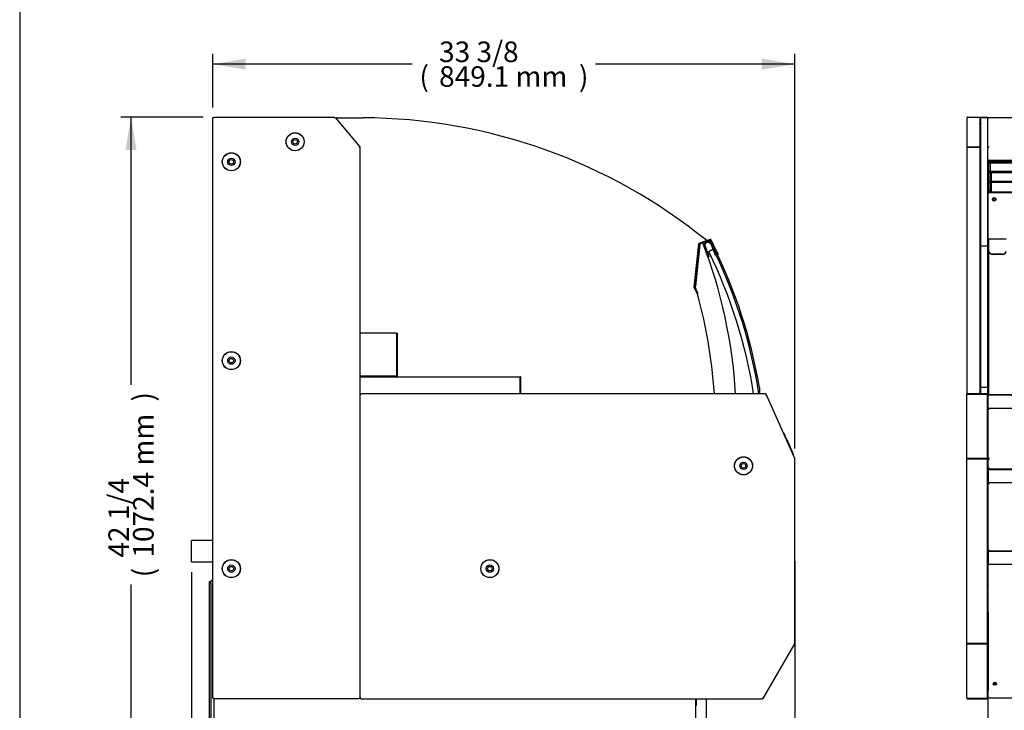
# Model space of a CAD drawing. Units: millimetres. Extents: x 0 to 4259, y 0 to 2940.
# Drawn here: x 0 to 1436, y 651 to 1659 of the extents above; entities that cross this region are included whole.
import ezdxf
from ezdxf.enums import TextEntityAlignment as Align

# ---------------------------------------------------------------- set-up
doc = ezdxf.new("R2010")
doc.units = ezdxf.units.MM
for name, color, linetype in [('Default', 7, 'Continuous'), ('TOM-60-기계실코팅망', 7, 'Continuous'), ('TOM-60LS-발포하외부', 7, 'Continuous'), ('TOM-60LS-베이스전면', 7, 'Continuous'), ('TOM-60LS-상부카바', 7, 'Continuous'), ('TOM-60LS-응축기커버우', 7, 'Continuous'), ('TOM-60LS-전면유리', 7, 'Continuous'), ('TOM-60LS-전면유리상부샷', 7, 'Continuous'), ('TOM-60LS-토출구1', 7, 'Continuous'), ('TOM-60LS-토출구2', 7, 'Continuous'), ('TOM-60LS-토출구3', 7, 'Continuous'), ('TOM-60LS-하부외장무늬', 7, 'Continuous'), ('TOM-60LS-하부외장상', 7, 'Continuous'), ('TOM-60LS-하부유리고정P', 7, 'Continuous'), ('TOM-60S-ST-하부외장하', 7, 'Continuous'), ('TOM-60S-뒷벽', 7, 'Continuous'), ('TOM-60S-발포뒷벽내부', 7, 'Continuous'), ('TOM-60S-발포뒷벽외부', 7, 'Continuous'), ('TOM-60S-스텝선반1', 7, 'Continuous'), ('TOM-60S-스텝선반2', 7, 'Continuous'), ('TOM-LS-베이스좌', 7, 'Continuous'), ('TOM-LS-하부외장아대하좌', 7, 'Continuous'), ('TOM-S-ST-측판-기둥외부', 7, 'Continuous'), ('TOM-S-ST-측판-하부외부', 7, 'Continuous'), ('TOM-SS-측판-기둥내부-좌', 7, 'Continuous'), ('TOM-SS-측판-하부내부-좌', 7, 'Continuous'), ('TOM-SS-측판유리', 7, 'Continuous'), ('TOM-SS-후레임기둥좌', 7, 'Continuous'), ('TOM-삼각대', 7, 'Continuous'), ('와셔_M6', 7, 'Continuous'), ('전면유리고정샷시', 7, 'Continuous'), ('전면유리고정아대', 7, 'Continuous'), ('터보로고-10.07.30', 7, 'Continuous'), ('후면브라켓', 7, 'Continuous')]:
    doc.layers.add(name, color=color, linetype=linetype)
doc.styles.add('SEACAD_Arial', font='arial.ttf')

# ---------------------------------------------------------------- blocks, each defined once
blk = doc.blocks.new('SE')
at = {"layer": 'TOM-60LS-발포하외부', "color": 7, "linetype": 'Continuous'}
for p, q in [((-1721, 1270.3), (-1721, 1272.5)), ((-1721, 1255.6), (-1721, 1258.6)), ((-1721, 1234.7), (-1721, 1236.6)), ((-1721, 1136.2), (-1721, 1138.6)), ((-1721, 1116.4), (-1721, 1117.2))]:
    blk.add_line(p, q, dxfattribs=at)
at = {"layer": 'TOM-60LS-베이스전면', "color": 7, "linetype": 'Continuous'}
blk.add_line((-1721, 721.6), (-1721, 923.1), dxfattribs=at)
at = {"layer": 'TOM-60LS-상부카바', "color": 7, "linetype": 'Continuous'}
for p, q in [((-1721.8, 1767.5), (-1721.8, 1767.7)), ((-1721.8, 1725.7), (-1721.8, 1767.5)), ((-1721.2, 1768.3), (-1721.4, 1768.5)), ((-176.4, 1768.9), (-1720.6, 1768.9)), ((-1720.6, 1768.9), (-1720.6, 1768.5)), ((-1720.9, 1725.7), (-1721.8, 1725.7)), ((-1721.8, 1707.6), (-1721.8, 1725.3)), ((-1720.6, 1725.6), (-1721.4, 1726.1)), ((-1721.4, 1725.6), (-1720.6, 1725.6)), ((-1720.6, 1726.3), (-1720.6, 1725.6)), ((-1720.6, 1725.6), (-1720.6, 1725.7)), ((-1720.6, 1707.6), (-1721.8, 1707.6)), ((-1720.6, 1707.6), (-1720.6, 1706.4)), ((-176.4, 1706.4), (-1720.6, 1706.4))]:
    blk.add_line(p, q, dxfattribs=at)
for centre, radius, start, end in [((-1720.6, 1767.7), 1.21, 135, 180), ((-1720.7, 1767.5), 1.02, 130.65, 178.2784), ((-1720.6, 1767.7), 1.21, 90, 135), ((-1721, 1725.3), 0.504, 58.7694, 77.6502)]:
    blk.add_arc(centre, radius, start, end, dxfattribs=at)
for centre, major_axis, start_param, end_param in [((-1720.6, 1767.7), (-1.21, 0), 4.712389, 5.497787), ((-1720.6, 1725.6), (1.21, 0), 1.570796, 2.356194), ((-1720.6, 1725.6), (-0.01, 0), 4.712389, 5.497787)]:
    blk.add_ellipse(centre, major_axis=major_axis, ratio=0.642788, start_param=start_param, end_param=end_param, dxfattribs=at)
for points in [[(-1721.4, 1726.1), (-1721.5, 1726.1), (-1721.6, 1726), (-1721.7, 1725.9), (-1721.8, 1725.8), (-1721.8, 1725.7)], [(-1721.8, 1725.3), (-1721.8, 1725.3), (-1721.7, 1725.4), (-1721.6, 1725.5), (-1721.5, 1725.5), (-1721.4, 1725.6)]]:
    blk.add_open_spline(points, degree=3, knots=[0, 0, 0, 0, 0.5, 0.5, 1, 1, 1, 1], dxfattribs=at)
at = {"layer": 'TOM-60LS-전면유리', "color": 7, "linetype": 'Continuous'}
blk.add_line((-1720, 1365.4), (-1720, 1573.8), dxfattribs=at)
at = {"layer": 'TOM-60LS-전면유리상부샷', "color": 7, "linetype": 'Continuous'}
for p, q in [((-1721, 1589), (-1721, 1587)), ((-1720, 1589), (-1721, 1589)), ((-1721, 1585.9), (-1721, 1587)), ((-1721, 1583.2), (-1721, 1585.9)), ((-1721, 1582.8), (-1721, 1583.2)), ((-1721, 1583.2), (-1720, 1583.2)), ((-1721, 1582.7), (-1721, 1582.8)), ((-1721, 1582.8), (-1720, 1582.8)), ((-1721, 1579.8), (-1721, 1582.7)), ((-1721, 1582.7), (-1720, 1582.7)), ((-1721, 1579.5), (-1721, 1579.8)), ((-1721, 1579.8), (-1720, 1579.8)), ((-1721, 1579.3), (-1721, 1579.5)), ((-1721, 1579.5), (-1720, 1579.5)), ((-1721, 1576.5), (-1721, 1579.3)), ((-1721, 1579.3), (-1720, 1579.3)), ((-1721, 1576.1), (-1721, 1576.5)), ((-1721, 1576.5), (-1720, 1576.5)), ((-1721, 1575.9), (-1721, 1576.1)), ((-1721, 1576.1), (-1720, 1576.1)), ((-1721, 1573.1), (-1721, 1575.9)), ((-1721, 1575.9), (-1720, 1575.9)), ((-1721, 1572.7), (-1721, 1573.1)), ((-1721, 1573.1), (-1719.9, 1573.1)), ((-1721, 1572.6), (-1721, 1572.7)), ((-1721, 1572.7), (-1719.7, 1572.7)), ((-1721, 1571.7), (-1721, 1572.6)), ((-1721, 1572.6), (-1719.7, 1572.6)), ((-1721, 1569.7), (-1721, 1571.7)), ((-1721, 1569.7), (-1721, 1569.7)), ((-1721, 1569.3), (-1721, 1569.7)), ((-1721, 1569.7), (-1720, 1569.7)), ((-1721, 1569.1), (-1721, 1569.3)), ((-1721, 1569.3), (-1720, 1569.3)), ((-1721, 1568.7), (-1721, 1569.1)), ((-1721, 1569.1), (-1720, 1569.1)), ((-1721, 1568.2), (-1721, 1568.7)), ((-1721, 1568.7), (-1720, 1568.7)), ((-1721, 1568), (-1721, 1568.2)), ((-1721, 1568.2), (-1720, 1568.2)), ((-1721, 1567.6), (-1721, 1568)), ((-1721, 1568), (-1720, 1568)), ((-1721, 1566.5), (-1721, 1567.6)), ((-1721, 1567.6), (-1720, 1567.6)), ((-1721, 1566.4), (-1721, 1566.5)), ((-1721, 1566.5), (-1720, 1566.5)), ((-1721, 1566.4), (-1721, 1566.3)), ((-1721, 1566.3), (-1720, 1566.3))]:
    blk.add_line(p, q, dxfattribs=at)
at = {"layer": 'TOM-60LS-토출구1', "color": 7, "linetype": 'Continuous'}
for p, q in [((-1720, 1704.9), (-177, 1704.9)), ((-1720, 1703.3), (-1720, 1704.9)), ((-1720, 1703.3), (-177, 1703.3)), ((-1716, 1704.9), (-1716, 1706.4)), ((-1716, 1704.9), (-1716, 1704.9))]:
    blk.add_line(p, q, dxfattribs=at)
at = {"layer": 'TOM-60LS-토출구2', "color": 7, "linetype": 'Continuous'}
for p, q in [((-1720, 1690.8), (-177, 1690.8)), ((-1720, 1689.2), (-1720, 1690.8)), ((-1720, 1689.2), (-177, 1689.2)), ((-1716, 1676.6), (-1716, 1689.2))]:
    blk.add_line(p, q, dxfattribs=at)
at = {"layer": 'TOM-60LS-토출구3', "color": 7, "linetype": 'Continuous'}
for p, q in [((-1720, 1676.6), (-177, 1676.6)), ((-1720, 1675), (-1720, 1676.6)), ((-1720, 1675), (-177, 1675)), ((-1716, 1661.1), (-1716, 1675))]:
    blk.add_line(p, q, dxfattribs=at)
at = {"layer": 'TOM-60LS-하부외장무늬', "color": 7, "linetype": 'Continuous'}
for p, q in [((-176, 1255.6), (-1721, 1255.6)), ((-1721, 1255.6), (-1721, 1254.8)), ((-1721, 1254.8), (-1721, 1237.5)), ((-1721, 1237.5), (-1721, 1236.6)), ((-176, 1236.6), (-1721, 1236.6)), ((-176, 1136.2), (-1721, 1136.2)), ((-1721, 1136.2), (-1721, 1135.4)), ((-1721, 1135.4), (-1721, 1118.1)), ((-1721, 1118.1), (-1721, 1117.2)), ((-176, 1117.2), (-1721, 1117.2))]:
    blk.add_line(p, q, dxfattribs=at)
at = {"layer": 'TOM-60LS-하부외장상', "color": 7, "linetype": 'Continuous'}
for p, q in [((-1720.2, 1344.2), (-1721, 1344.2)), ((-1721, 1343.1), (-1721, 1344.2)), ((-1721, 1272.5), (-1721, 1343.1)), ((-176.8, 1345), (-1720.2, 1345)), ((-1720.2, 1345), (-1720.2, 1344.5)), ((-1720.2, 1344.4), (-1720.2, 1345)), ((-1720.2, 1344.5), (-1720.2, 1343.6)), ((-1720.2, 1343.6), (-1720.2, 1343.6)), ((-1720.1, 1343.6), (-1720.2, 1343.6)), ((-1720.2, 1343.6), (-1720.1, 1343.6)), ((-1720.1, 1343.6), (-1720.1, 1343.6)), ((-1720.2, 1272.5), (-1721, 1272.5)), ((-1721, 1258.6), (-1721, 1270.3)), ((-1720.2, 1272.7), (-1720.2, 1271.8)), ((-1720.1, 1272.7), (-1720.2, 1272.7)), ((-1720.2, 1272.7), (-1720.1, 1272.7)), ((-1720.2, 1272.5), (-1720.2, 1272.7)), ((-1720.2, 1271.8), (-1720.2, 1271.5)), ((-1720.2, 1271.5), (-1720.2, 1270.5)), ((-1720.1, 1270.5), (-1720.2, 1270.5)), ((-1720.2, 1270.5), (-1720.1, 1270.5)), ((-1720.2, 1270.5), (-1720.2, 1270.5)), ((-1720.1, 1272.7), (-1720.1, 1272.7)), ((-1720.1, 1270.5), (-1720.1, 1270.5)), ((-1720.2, 1258.5), (-1720.1, 1258.5)), ((-1720.2, 1258.5), (-1720.2, 1258.5)), ((-1720.2, 1258.4), (-1720.2, 1257.5)), ((-1720.1, 1258.4), (-1720.2, 1258.4)), ((-1720.2, 1257.5), (-1720.2, 1256.6)), ((-1720.2, 1256.6), (-1720.2, 1255.6)), ((-176.8, 1256.6), (-1720.2, 1256.6)), ((-1720.2, 1256.6), (-1720.2, 1256.6)), ((-1720.1, 1258.5), (-1720.1, 1258.4)), ((-1720.2, 1236.6), (-1720.2, 1235.8)), ((-176.8, 1236.6), (-1720.2, 1236.6)), ((-1720.2, 1235.8), (-1720.2, 1234.8)), ((-1721, 1138.6), (-1721, 1234.7)), ((-1720.1, 1234.8), (-1720.2, 1234.8)), ((-1720.2, 1234.8), (-1720.1, 1234.8)), ((-1720.2, 1234.8), (-1720.2, 1234.8)), ((-1720.1, 1234.8), (-1720.1, 1234.8)), ((-1720.2, 1138.5), (-1720.1, 1138.5)), ((-1720.2, 1138.5), (-1720.2, 1138.5)), ((-1720.2, 1138.4), (-1720.2, 1137.5)), ((-1720.1, 1138.4), (-1720.2, 1138.4)), ((-1720.2, 1137.5), (-1720.2, 1136.6)), ((-1720.2, 1136.6), (-1720.2, 1136.2)), ((-1720.2, 1136.6), (-1720.2, 1136.6)), ((-176.8, 1136.6), (-1720.2, 1136.6)), ((-1720.1, 1138.5), (-1720.1, 1138.4))]:
    blk.add_line(p, q, dxfattribs=at)
for start, end in [(92.8117, 180.0001), (90, 92.8119)]:
    blk.add_arc((-1720.2, 1344.2), 0.81, start, end, dxfattribs=at)
for points in [[(-1720.2, 1343.6), (-1720.4, 1343.6), (-1720.6, 1343.5), (-1720.9, 1343.3), (-1721, 1343.2), (-1721, 1343.1)], [(-1721, 1272.5), (-1721, 1272.6), (-1720.9, 1272.7), (-1720.6, 1272.7), (-1720.4, 1272.7), (-1720.2, 1272.7)], [(-1720.2, 1270.5), (-1720.4, 1270.4), (-1720.6, 1270.4), (-1720.9, 1270.4), (-1721, 1270.3), (-1721, 1270.3)], [(-1721, 1258.6), (-1721, 1258.6), (-1720.9, 1258.6), (-1720.6, 1258.5), (-1720.4, 1258.5), (-1720.2, 1258.5)], [(-1720.2, 1234.8), (-1720.4, 1234.8), (-1720.6, 1234.8), (-1720.9, 1234.7), (-1721, 1234.7), (-1721, 1234.7)], [(-1721, 1138.6), (-1721, 1138.6), (-1720.9, 1138.6), (-1720.6, 1138.5), (-1720.4, 1138.5), (-1720.2, 1138.5)]]:
    blk.add_open_spline(points, degree=3, knots=[0, 0, 0, 0, 0.5, 0.5, 1, 1, 1, 1], dxfattribs=at)
for points in [[(-1720.2, 1343.6), (-1720.2, 1343.6), (-1720.2, 1343.6)], [(-1720.2, 1272.7), (-1720.2, 1272.7), (-1720.2, 1272.7)]]:
    blk.add_open_spline(points, degree=2, dxfattribs=at)
at = {"layer": 'TOM-60LS-하부유리고정P', "color": 7, "linetype": 'Continuous'}
for p, q in [((-1721, 1364.9), (-1721, 1365.4)), ((-1721, 1365.4), (-176, 1365.4)), ((-1721, 1352.8), (-1721, 1364.9)), ((-1721, 1364.9), (-176, 1364.9)), ((-1721, 1345.2), (-1721, 1352.8)), ((-1721, 1344.2), (-1721, 1345.2))]:
    blk.add_line(p, q, dxfattribs=at)
at = {"layer": 'TOM-60S-ST-하부외장하', "color": 7, "linetype": 'Continuous'}
for p, q in [((-1721, 1002.5), (-1721, 1116.4)), ((-1720.2, 1116.4), (-1721, 1116.4)), ((-176.8, 1117.2), (-1720.2, 1117.2)), ((-1720.2, 1116.4), (-1720.2, 1117.2)), ((-1721, 923.1), (-1721, 1002.5)), ((-1720.2, 1002.5), (-1720.7, 1002.5)), ((-1720.2, 1002.1), (-1720.2, 1002.5)), ((-1720.2, 922.2), (-1720.2, 922.7)), ((-176.8, 922.2), (-1720.2, 922.2))]:
    blk.add_line(p, q, dxfattribs=at)
blk.add_arc((-1720.7, 1005.4), 2.98, 265.8178, 270.39, dxfattribs=at)
blk.add_ellipse((-1711.3, 943.4), major_axis=(-2.5, 0), ratio=0.866025, dxfattribs=at)
blk.add_ellipse((-1720.2, 923.1), major_axis=(0.81, 0), ratio=0.5, start_param=3.141593, end_param=4.712389, dxfattribs=at)
at = {"layer": 'TOM-60S-뒷벽', "color": 7, "linetype": 'Continuous'}
for p, q in [((-1721, 1589), (-1721, 1659.5)), ((-1720.2, 1659.5), (-1721, 1659.5)), ((-1720.2, 1661.1), (-176.8, 1661.1)), ((-1720.2, 1661.1), (-1720.2, 1659.5)), ((-176.8, 1659.5), (-1720.2, 1659.5)), ((-1720.2, 1659.5), (-1720.2, 1659.5)), ((-1721, 1365.4), (-1721, 1566.3))]:
    blk.add_line(p, q, dxfattribs=at)
blk.add_circle((-1712.3, 1649.9), 2.5, dxfattribs=at)
at = {"layer": 'TOM-60S-발포뒷벽내부', "color": 7, "linetype": 'Continuous'}
blk.add_line((-1721, 1707.6), (-1721, 1659.5), dxfattribs=at)
at = {"layer": 'TOM-60S-발포뒷벽외부', "color": 7, "linetype": 'Continuous'}
for p, q in [((-1721.6, 1725.5), (-1721.6, 1725.7)), ((-1721.6, 1087.9), (-1721.6, 1707.6)), ((-1721.6, 1087.9), (-1721, 1087.9))]:
    blk.add_line(p, q, dxfattribs=at)
at = {"layer": 'TOM-LS-하부외장아대하좌', "color": 7, "linetype": 'Continuous'}
for p, q in [((-1721, 1047.9), (-1721, 1086.9)), ((-1721, 1047.9), (-1721, 1002.7)), ((-1721, 1047.9), (-1721, 1047.9)), ((-1721, 1002.7), (-1721, 934.1)), ((-1721, 1002.7), (-1721, 1002.7))]:
    blk.add_line(p, q, dxfattribs=at)
blk.add_arc((-1720, 1086.9), 1.01, 174.2965, 180, dxfattribs=at)
for centre, major_axis, ratio, start_param, end_param in [((-1720, 1002.7), (-1.01, 0), 0.5, 0, 0.099545), ((-1720, 934.1), (1.01, 0), 0.5, 3.141593, 3.241137), ((-1711.3, 944.3), (-1.6, 0), 0.866025, 0.181411, 2.960182)]:
    blk.add_ellipse(centre, major_axis=major_axis, ratio=ratio, start_param=start_param, end_param=end_param, dxfattribs=at)
blk.add_ellipse((-1711.3, 943.8), major_axis=(-1.6, 0), ratio=0.866025, dxfattribs=at)
at = {"layer": 'TOM-S-ST-측판-기둥외부', "color": 7, "linetype": 'Continuous'}
for p, q in [((-1752.1, 1768.9), (-1752.1, 1726)), ((-1751.1, 1769.9), (-1751.1, 1769.5)), ((-1751.1, 1769.9), (-1723.1, 1769.9)), ((-1734.1, 1769.5), (-1751.1, 1769.5)), ((-1733.1, 1768.9), (-1732.1, 1768.9)), ((-1733.1, 1768.9), (-1732.1, 1768.9)), ((-1733.1, 1768.9), (-1733.1, 1726)), ((-1733.1, 1768.7), (-1732.1, 1768.7)), ((-1733.1, 1768.7), (-1733.1, 1768.7)), ((-1732.1, 1761.1), (-1733.1, 1761.1)), ((-1733.1, 1761.1), (-1733.1, 1761.1)), ((-1732.1, 1760.9), (-1733.1, 1760.9)), ((-1733.1, 1759.9), (-1733.1, 1760.9)), ((-1732.1, 1759.9), (-1733.1, 1759.9)), ((-1732.1, 1759.9), (-1733.1, 1759.9)), ((-1752.1, 1726), (-1752.1, 1365.4)), ((-1752.1, 1726), (-1751.1, 1726)), ((-1751.1, 1726.6), (-1734.1, 1726.6)), ((-1734.1, 1726), (-1751.1, 1726)), ((-1751.1, 1726), (-1734.1, 1726)), ((-1734.1, 1726), (-1733.4, 1726.5)), ((-1734.1, 1726), (-1733.1, 1726)), ((-1734.1, 1726), (-1733.1, 1726)), ((-1733.1, 1726), (-1733.1, 1366.4))]:
    blk.add_line(p, q, dxfattribs=at)
for centre, radius, start, end in [((-1751.1, 1768.9), 1.01, 90, 180), ((-1733.6, 1768.8), 0.576, 3.7329, 61.0567), ((-1723.1, 1768.9), 1.01, 0, 90), ((-1733.1, 1759.9), 0.01, 90, 180), ((-1733.1, 1759.9), 0.01, 90.5673, 180), ((-1734.1, 1726), 0.0144, 93.842, 105.6567), ((-1733.6, 1726), 0.557, 3.9931, 62.1808)]:
    blk.add_arc(centre, radius, start, end, dxfattribs=at)
for centre, major_axis, start_param, end_param in [((-1751.1, 1768.9), (-1.01, 0), 4.712389, 6.283185), ((-1734.1, 1768.9), (1.01, 0), 0.785398, 1.570796), ((-1751.1, 1726), (1.01, 0), 1.570796, 3.141593), ((-1751.1, 1726), (0.01, 0), 1.570796, 3.141593), ((-1734.1, 1726), (1.01, 0), 0.785398, 1.570796), ((-1734.1, 1726), (0.01, 0), 0.785398, 1.570796)]:
    blk.add_ellipse(centre, major_axis=major_axis, ratio=0.642788, start_param=start_param, end_param=end_param, dxfattribs=at)
at = {"layer": 'TOM-S-ST-측판-하부외부', "color": 7, "linetype": 'Continuous'}
for p, q in [((-1752.1, 1271.7), (-1752.1, 1365.4)), ((-1751.1, 1366.4), (-1751.1, 1365.8)), ((-1723.1, 1366.4), (-1751.1, 1366.4)), ((-1751.1, 1365.8), (-1723.1, 1365.8)), ((-1722.1, 1271.7), (-1722.1, 1365.4)), ((-1722.1, 1365.4), (-1722.1, 1365.4)), ((-1752.1, 1271.7), (-1751.1, 1271.7)), ((-1752.1, 1002.3), (-1752.1, 1271.7)), ((-1751.1, 1272.1), (-1751.1, 1271.7)), ((-1723.1, 1272.1), (-1751.1, 1272.1)), ((-1751.1, 1271.7), (-1723.1, 1271.7)), ((-1723.1, 1271.7), (-1751.1, 1271.7)), ((-1740.1, 1271.7), (-1740.1, 1271.7)), ((-1734.1, 1271.7), (-1734.1, 1271.7)), ((-1723.1, 1271.7), (-1722.1, 1271.7)), ((-1722.1, 1271.6), (-1722.1, 1271.7)), ((-1722.1, 1002.3), (-1722.1, 1271.6)), ((-1752.1, 922.3), (-1752.1, 1002.3)), ((-1751.1, 1002.3), (-1723.1, 1002.3)), ((-1751.1, 1001.8), (-1751.1, 1002.3)), ((-1723.1, 1002.3), (-1751.1, 1002.3)), ((-1751.1, 1001.8), (-1723.1, 1001.8)), ((-1740.1, 1002.3), (-1740.1, 1002.3)), ((-1734.1, 1002.3), (-1734.1, 1002.3)), ((-1723.1, 1002.3), (-1722.1, 1002.3)), ((-1722.1, 922.3), (-1722.1, 1002.3)), ((-1722.1, 1002.3), (-1722.1, 1002.3)), ((-1751.1, 921.3), (-1751.1, 921.8)), ((-1723.1, 921.8), (-1751.1, 921.8)), ((-1751.1, 921.3), (-1723.1, 921.3)), ((-1722.1, 922.3), (-1722.1, 922.3))]:
    blk.add_line(p, q, dxfattribs=at)
for centre, radius, start, end in [((-1751.1, 1365.4), 1.01, 90, 180), ((-1723.1, 1365.4), 1.01, 0, 90), ((-1722.9, 1133.1), 138.6, 89.6706, 90.0882), ((-1722.8, 1082.7), 80.4, 269.7923, 270.5117), ((-1751.1, 922.3), 1.01, 180, 270), ((-1723.1, 922.3), 1.01, 270, 0)]:
    blk.add_arc(centre, radius, start, end, dxfattribs=at)
for points, knots in [([(-1752.1, 1365.4), (-1752.1, 1365.5), (-1752, 1365.5), (-1751.9, 1365.6), (-1751.9, 1365.7), (-1751.7, 1365.7), (-1751.6, 1365.8), (-1751.3, 1365.8), (-1751.2, 1365.8), (-1751.1, 1365.8)], [0, 0, 0, 0, 0.25, 0.25, 0.5, 0.5, 0.75, 0.75, 1, 1, 1, 1]), ([(-1723.1, 1365.8), (-1722.9, 1365.8), (-1722.8, 1365.8), (-1722.6, 1365.8), (-1722.5, 1365.7), (-1722.2, 1365.6), (-1722.1, 1365.5), (-1722.1, 1365.4)], [0, 0, 0, 0, 0.25, 0.25, 0.5, 0.5, 1, 1, 1, 1]), ([(-1751.1, 1272.1), (-1751.2, 1272.1), (-1751.3, 1272.1), (-1751.6, 1272), (-1751.7, 1272), (-1751.9, 1271.9), (-1751.9, 1271.9), (-1752, 1271.8), (-1752.1, 1271.7), (-1752.1, 1271.7)], [0, 0, 0, 0, 0.25, 0.25, 0.5, 0.5, 0.75, 0.75, 1, 1, 1, 1]), ([(-1722.1, 1271.7), (-1722.1, 1271.7), (-1722.1, 1271.8), (-1722.2, 1271.9), (-1722.3, 1271.9), (-1722.5, 1272), (-1722.8, 1272.1), (-1723.1, 1272.1)], [0, 0, 0, 0, 0.25, 0.25, 0.5, 0.5, 1, 1, 1, 1]), ([(-1723.1, 1271.7), (-1723.1, 1271.7), (-1723.1, 1271.7), (-1723.1, 1271.7), (-1723.1, 1271.7), (-1723.1, 1271.7), (-1723.1, 1271.7), (-1723.1, 1271.7), (-1723.1, 1271.7), (-1723.1, 1271.7), (-1723.1, 1271.7), (-1723.1, 1271.7), (-1723.1, 1271.7), (-1723.1, 1271.7), (-1723.1, 1271.7), (-1723.1, 1271.7)], [0, 0, 0, 0, 0.220979, 0.220979, 0.220979, 0.442099, 0.442099, 0.442099, 0.660918, 0.660918, 0.660918, 0.875035, 0.875035, 0.875035, 1, 1, 1, 1]), ([(-1752.1, 1002.3), (-1752.1, 1002.2), (-1752, 1002.1), (-1751.9, 1002), (-1751.9, 1002), (-1751.7, 1001.9), (-1751.6, 1001.8), (-1751.3, 1001.8), (-1751.2, 1001.8), (-1751.1, 1001.8)], [0, 0, 0, 0, 0.25, 0.25, 0.5, 0.5, 0.75, 0.75, 1, 1, 1, 1]), ([(-1751.1, 1002.3), (-1751.2, 1002.3), (-1751.3, 1002.3), (-1751.6, 1002.3), (-1751.7, 1002.3), (-1751.9, 1002.3), (-1751.9, 1002.3), (-1752, 1002.3), (-1752.1, 1002.3), (-1752.1, 1002.3)], [0, 0, 0, 0, 0.25, 0.25, 0.5, 0.5, 0.75, 0.75, 1, 1, 1, 1]), ([(-1723.1, 1002.3), (-1723.1, 1002.3), (-1723.1, 1002.3), (-1723.1, 1002.3), (-1723.1, 1002.3), (-1723.1, 1002.3), (-1723.1, 1002.3), (-1723.1, 1002.3), (-1723.1, 1002.3), (-1723.1, 1002.3), (-1723.1, 1002.3), (-1723.1, 1002.3), (-1723.1, 1002.3), (-1723.1, 1002.3), (-1723.1, 1002.3), (-1723.1, 1002.3)], [0, 0, 0, 0, 0.205857, 0.205857, 0.205857, 0.411523, 0.411523, 0.411523, 0.620215, 0.620215, 0.620215, 0.835734, 0.835734, 0.835734, 1, 1, 1, 1]), ([(-1723.1, 1001.8), (-1722.9, 1001.8), (-1722.8, 1001.8), (-1722.6, 1001.8), (-1722.5, 1001.9), (-1722.2, 1002), (-1722.1, 1002.1), (-1722.1, 1002.3)], [0, 0, 0, 0, 0.25, 0.25, 0.5, 0.5, 1, 1, 1, 1]), ([(-1751.1, 921.8), (-1751.2, 921.8), (-1751.3, 921.8), (-1751.6, 921.8), (-1751.7, 921.9), (-1751.9, 922), (-1751.9, 922), (-1752, 922.1), (-1752.1, 922.2), (-1752.1, 922.3)], [0, 0, 0, 0, 0.25, 0.25, 0.5, 0.5, 0.75, 0.75, 1, 1, 1, 1]), ([(-1722.1, 922.3), (-1722.1, 922.2), (-1722.1, 922.1), (-1722.2, 922), (-1722.3, 922), (-1722.5, 921.8), (-1722.8, 921.8), (-1723.1, 921.8)], [0, 0, 0, 0, 0.25, 0.25, 0.5, 0.5, 1, 1, 1, 1])]:
    blk.add_open_spline(points, degree=3, knots=knots, dxfattribs=at)
for points in [[(-1751.1, 1271.7), (-1751.1, 1271.7), (-1751.1, 1271.7), (-1751.1, 1271.7)], [(-1751.1, 1002.3), (-1751.1, 1002.3), (-1751.1, 1002.3), (-1751.1, 1002.3)]]:
    blk.add_open_spline(points, degree=3, dxfattribs=at)
at = {"layer": 'TOM-SS-측판-기둥내부-좌', "color": 7, "linetype": 'Continuous'}
for p, q in [((-1732.1, 1758.9), (-1733.1, 1758.9)), ((-1735.3, 1726), (-1735.3, 1726)), ((-1734.6, 1726), (-1734.6, 1726))]:
    blk.add_line(p, q, dxfattribs=at)
at = {"layer": 'TOM-SS-측판유리', "color": 7, "linetype": 'Continuous'}
for p, q in [((-1732.1, 1768.9), (-1732.1, 1581.6)), ((-1722.1, 1768.9), (-1732.1, 1768.9)), ((-1722.1, 1768.9), (-1722.1, 1581.6)), ((-1732.1, 1581.6), (-1732.1, 1375.6)), ((-1722.1, 1581.6), (-1732.1, 1581.6)), ((-1722.1, 1581.6), (-1722.1, 1375.6)), ((-1732.1, 1375.6), (-1732.1, 1366.4)), ((-1722.1, 1375.6), (-1732.1, 1375.6)), ((-1722.1, 1375.6), (-1722.1, 1365.4))]:
    blk.add_line(p, q, dxfattribs=at)
at = {"layer": 'TOM-SS-후레임기둥좌', "color": 7, "linetype": 'Continuous'}
for p, q in [((-1720, 1704.9), (-1720, 1706.4)), ((-1720, 1690.8), (-1720, 1703.3)), ((-1717.7, 1704.9), (-1717.7, 1706.4)), ((-1717.7, 1690.8), (-1717.7, 1703.3)), ((-1720, 1676.6), (-1720, 1689.2)), ((-1717.7, 1676.6), (-1717.7, 1689.2)), ((-1720, 1662.9), (-1720, 1675)), ((-1717.7, 1662.9), (-1717.7, 1675)), ((-1720, 1661.1), (-1720, 1662.9)), ((-1717.7, 1662.9), (-1720, 1662.9)), ((-1717.7, 1661.1), (-1717.7, 1662.9))]:
    blk.add_line(p, q, dxfattribs=at)
blk.add_circle((-1712.3, 1649.9), 1.6, dxfattribs=at)
at = {"layer": '전면유리고정아대', "color": 7, "linetype": 'Continuous'}
for p, q in [((-1720, 1591.1), (-1720, 1591.7)), ((-1695, 1591.7), (-1720, 1591.7)), ((-1720, 1574.5), (-1720, 1591.1)), ((-1720, 1574), (-1720, 1574.5)), ((-1700, 1570), (-1715, 1570)), ((-1700, 1569.5), (-1715, 1569.5))]:
    blk.add_line(p, q, dxfattribs=at)
for centre, major_axis, start_param, end_param in [((-1715, 1574.5), (-5, 0), 0, 1.570796), ((-1715, 1574), (5, 0), 3.141593, 4.712389), ((-1700, 1574.5), (-5, 0), 1.570796, 3.141593), ((-1700, 1574), (5, 0), 4.712389, 6.283185)]:
    blk.add_ellipse(centre, major_axis=major_axis, ratio=0.899124, start_param=start_param, end_param=end_param, dxfattribs=at)
blk = doc.blocks.new('SE1')
at = {"layer": 'TOM-60-기계실코팅망', "color": 7, "linetype": 'Continuous'}
for p, q in [((-2855, 1092.3), (-2857.5, 1092.3)), ((-2857.5, 1092.3), (-2857.5, 722.3)), ((-2855, 1089.8), (-2855, 1092.3)), ((-2855, 1089.7), (-2855, 1089.8)), ((-2855, 1089.7), (-2855, 1082.3)), ((-2855, 1082.3), (-2855, 1072.3)), ((-2855, 1072.3), (-2855, 907.3)), ((-2855, 907.3), (-2855, 742.3))]:
    blk.add_line(p, q, dxfattribs=at)
blk.add_arc((-2852.5, 1092.3), 2.5, 85.4114, 180, dxfattribs=at)
at = {"layer": 'TOM-60LS-베이스전면', "color": 7, "linetype": 'Continuous'}
for p, q in [((-2146.9, 921.3), (-2146.9, 912)), ((-2132.7, 921.3), (-2132.7, 721.6)), ((-2146.9, 913.8), (-2147.7, 913.8)), ((-2147.7, 912), (-2146.9, 912)), ((-2147.7, 737.6), (-2147.7, 912)), ((-2146.8, 912), (-2146.9, 912)), ((-2146.9, 912), (-2146.8, 912)), ((-2146.8, 912), (-2146.8, 912))]:
    blk.add_line(p, q, dxfattribs=at)
at = {"layer": 'TOM-60LS-응축기커버우', "color": 7, "linetype": 'Continuous'}
blk.add_line((-2147.6, 913.8), (-2147.6, 912), dxfattribs=at)
at = {"layer": 'TOM-60LS-전면유리', "color": 7, "linetype": 'Continuous'}
blk.add_line((-2122.6, 1576.6), (-2128.7, 1573.6), dxfattribs=at)
for centre, radius, start, end in [((-2778.5, 1254.4), 724, 8.9043, 26.163), ((-2778.9, 1254.2), 732, 8.8146, 25.5849)]:
    blk.add_arc(centre, radius, start, end, dxfattribs=at)
at = {"layer": 'TOM-60LS-전면유리상부샷', "color": 7, "linetype": 'Continuous'}
for p, q in [((-2135.6, 1581.4), (-2134.6, 1578.8)), ((-2133.4, 1580.5), (-2134.1, 1582.3)), ((-2133, 1580.3), (-2133.4, 1580.5)), ((-2133.2, 1579.9), (-2133, 1580.3)), ((-2125.7, 1585.5), (-2125, 1583.7)), ((-2125, 1583.7), (-2125.2, 1583.3)), ((-2125.2, 1583.3), (-2124.8, 1583.2)), ((-2124.8, 1583.2), (-2124.6, 1582.6)), ((-2124.6, 1582.6), (-2124.7, 1582.2)), ((-2124.7, 1582.2), (-2124.4, 1582)), ((-2124.4, 1582), (-2124.1, 1581.5)), ((-2124.1, 1581.5), (-2124.3, 1581.1)), ((-2124.3, 1581.1), (-2123.9, 1580.9)), ((-2123, 1583.2), (-2124, 1585.9)), ((-2123.9, 1580.9), (-2123.7, 1580.4)), ((-2123.7, 1580.4), (-2123.9, 1580)), ((-2123.2, 1582.8), (-2123, 1583.2)), ((-2122.8, 1582.7), (-2123.2, 1582.8)), ((-2121.7, 1579.8), (-2122.8, 1582.7)), ((-2134.6, 1578.8), (-2134.2, 1578.6)), ((-2134.2, 1578.6), (-2134.3, 1578.2)), ((-2134.3, 1578.2), (-2133.3, 1575.4)), ((-2133.3, 1575.4), (-2132.9, 1575.2)), ((-2133, 1579.4), (-2133.2, 1579.9)), ((-2132.9, 1575.2), (-2133.1, 1574.9)), ((-2133.1, 1574.9), (-2132, 1572.1)), ((-2132.6, 1579.2), (-2133, 1579.4)), ((-2132.8, 1578.8), (-2132.6, 1579.2)), ((-2132.5, 1578.3), (-2132.8, 1578.8)), ((-2132.2, 1578.1), (-2132.5, 1578.3)), ((-2132.3, 1577.7), (-2132.2, 1578.1)), ((-2132.1, 1577.1), (-2132.3, 1577.7)), ((-2131.7, 1577), (-2132.1, 1577.1)), ((-2132, 1572.1), (-2131.6, 1571.9)), ((-2131.9, 1576.6), (-2131.7, 1577)), ((-2131.7, 1576), (-2131.9, 1576.6)), ((-2131.6, 1571.9), (-2131.8, 1571.5)), ((-2131.8, 1571.5), (-2130.7, 1568.7)), ((-2131.3, 1575.8), (-2131.7, 1576)), ((-2131.5, 1575.5), (-2131.3, 1575.8)), ((-2131.3, 1574.9), (-2131.5, 1575.5)), ((-2130.9, 1574.7), (-2131.3, 1574.9)), ((-2131, 1574.3), (-2130.9, 1574.7)), ((-2130.8, 1573.8), (-2131, 1574.3)), ((-2130.4, 1573.6), (-2130.8, 1573.8)), ((-2130.7, 1568.7), (-2130.3, 1568.5)), ((-2130.6, 1573.2), (-2130.4, 1573.6)), ((-2130.4, 1572.7), (-2130.6, 1573.2)), ((-2130.3, 1568.5), (-2130.5, 1568.1)), ((-2130.5, 1568.1), (-2130.1, 1567.2)), ((-2130, 1572.5), (-2130.4, 1572.7)), ((-2130.2, 1572.1), (-2130, 1572.5)), ((-2130, 1571.5), (-2130.2, 1572.1)), ((-2129.6, 1571.4), (-2130, 1571.5)), ((-2129.8, 1571), (-2129.6, 1571.4)), ((-2129.5, 1570.4), (-2129.8, 1571)), ((-2129.2, 1570.2), (-2129.5, 1570.4)), ((-2129.3, 1569.9), (-2129.2, 1570.2)), ((-2129.1, 1569.3), (-2129.3, 1569.9)), ((-2128.7, 1569.1), (-2129.1, 1569.3)), ((-2128.9, 1568.7), (-2128.7, 1569.1)), ((-2128.7, 1568.2), (-2128.9, 1568.7)), ((-2128.3, 1568), (-2128.7, 1568.2)), ((-2128.5, 1567.6), (-2128.3, 1568)), ((-2128, 1566.5), (-2128.5, 1567.6)), ((-2128.2, 1566.4), (-2128, 1566.5)), ((-2123.9, 1580), (-2123.5, 1579.8)), ((-2123.5, 1579.8), (-2123.3, 1579.2)), ((-2123.3, 1579.2), (-2123.5, 1578.9)), ((-2123.5, 1578.9), (-2123.1, 1578.7)), ((-2123.1, 1578.7), (-2122.9, 1578.1)), ((-2122.9, 1578.1), (-2123, 1577.7)), ((-2123, 1577.7), (-2122.6, 1577.6)), ((-2122.6, 1577.6), (-2122.4, 1577)), ((-2122.4, 1577), (-2122.6, 1576.6)), ((-2122.6, 1576.6), (-2122.2, 1576.4)), ((-2122.2, 1576.4), (-2122, 1575.9)), ((-2122, 1575.9), (-2122.2, 1575.5)), ((-2122.2, 1575.5), (-2121.8, 1575.3)), ((-2121.9, 1579.5), (-2121.7, 1579.8)), ((-2121.5, 1579.3), (-2121.9, 1579.5)), ((-2121.8, 1575.3), (-2121.6, 1574.8)), ((-2121.6, 1574.8), (-2121.7, 1574.4)), ((-2121.7, 1574.4), (-2121.4, 1574.2)), ((-2120.4, 1576.5), (-2121.5, 1579.3)), ((-2121.4, 1574.2), (-2121.1, 1573.6)), ((-2121.1, 1573.6), (-2121.3, 1573.3)), ((-2121.3, 1573.3), (-2120.9, 1573.1)), ((-2120.9, 1573.1), (-2120.7, 1572.5)), ((-2120.7, 1572.5), (-2120.9, 1572.1)), ((-2120.9, 1572.1), (-2120.5, 1572)), ((-2120.6, 1576.1), (-2120.4, 1576.5)), ((-2120.2, 1575.9), (-2120.6, 1576.1)), ((-2120.5, 1572), (-2120.3, 1571.4)), ((-2120.3, 1571.4), (-2120.4, 1571)), ((-2120.4, 1571), (-2120.1, 1570.8)), ((-2119.1, 1573.1), (-2120.2, 1575.9)), ((-2120.1, 1570.8), (-2119.6, 1569.7)), ((-2119.6, 1569.7), (-2119.4, 1569.7)), ((-2119.3, 1572.7), (-2119.1, 1573.1)), ((-2118.9, 1572.6), (-2119.3, 1572.7)), ((-2118.6, 1571.7), (-2118.9, 1572.6))]:
    blk.add_line(p, q, dxfattribs=at)
for centre, radius, start, end in [((-2129.4, 1582.6), 6.42, 43.4026, 178.511), ((-2132.3, 1582.7), 3.5, 178.511, 200.9568), ((-2129.4, 1582.6), 4.92, 55.2671, 166.6466), ((-2131.7, 1583.2), 2.5, 166.6466, 200.9568), ((-2128, 1584.6), 2.5, 20.9568, 55.2671), ((-2127.3, 1584.6), 3.5, 20.9568, 43.4026), ((-2128.7, 1567.8), 1.5, 200.9568, 290.9568), ((-2120, 1571.1), 1.5, 290.9568, 20.9568)]:
    blk.add_arc(centre, radius, start, end, dxfattribs=at)
at = {"layer": 'TOM-60S-스텝선반1', "color": 7, "linetype": 'Continuous'}
for p, q in [((-2637.5, 1391.3), (-2403.7, 1391.3)), ((-2403.7, 1390.4), (-2403.7, 1391.3)), ((-2403.7, 1366.4), (-2403.7, 1390.4)), ((-2403.7, 1366.4), (-2403.7, 1390.4)), ((-2402.9, 1366.4), (-2402.9, 1390.4))]:
    blk.add_line(p, q, dxfattribs=at)
for radius in [0.81, 0.01]:
    blk.add_arc((-2403.7, 1390.4), radius, 0, 90, dxfattribs=at)
at = {"layer": 'TOM-60S-스텝선반2', "color": 7, "linetype": 'Continuous'}
for p, q in [((-2637.5, 1455.3), (-2583.7, 1455.3)), ((-2583.7, 1454.4), (-2583.7, 1455.3)), ((-2583.7, 1392.1), (-2583.7, 1454.4)), ((-2583.7, 1392.9), (-2583.7, 1454.4)), ((-2582.9, 1392.1), (-2582.9, 1454.4)), ((-2583.7, 1392.1), (-2637.5, 1392.1)), ((-2597.9, 1391.3), (-2597.9, 1392.1)), ((-2597.9, 1392.1), (-2583.7, 1392.1)), ((-2597.9, 1391.3), (-2583.7, 1391.3)), ((-2583.7, 1392.1), (-2583.7, 1392.9))]:
    blk.add_line(p, q, dxfattribs=at)
for centre, radius, start, end in [((-2583.7, 1454.4), 0.81, 0, 90), ((-2583.7, 1454.4), 0.01, 0, 90), ((-2583.7, 1392.1), 0.01, 270, 0), ((-2583.7, 1392.1), 0.81, 270, 0)]:
    blk.add_arc(centre, radius, start, end, dxfattribs=at)
at = {"layer": 'TOM-LS-베이스좌', "color": 7, "linetype": 'Continuous'}
for p, q in [((-2850, 719.1), (-2850, 921.3)), ((-2147.7, 912), (-2147.7, 921.3))]:
    blk.add_line(p, q, dxfattribs=at)
at = {"layer": 'TOM-S-ST-측판-기둥외부', "color": 7, "linetype": 'Continuous'}
for p, q in [((-2852.1, 922.3), (-2852.1, 1768.9)), ((-2852.1, 1768.9), (-2851.1, 1768.9)), ((-2852.1, 1768.9), (-2851.1, 1768.9)), ((-2851.1, 1769.9), (-2674.5, 1769.9)), ((-2851.1, 1769.9), (-2851.1, 1768.9)), ((-2851.1, 1768.9), (-2851.1, 1768.9)), ((-2851, 1768.9), (-2851.1, 1768.9)), ((-2674.5, 1768.9), (-2673.7, 1769.5)), ((-2673.7, 1769.5), (-2637.8, 1726.6)), ((-2737.7, 1745.9), (-2737.1, 1745.9)), ((-2727.1, 1745.9), (-2726.4, 1745.9)), ((-2637.8, 1726.6), (-2638.5, 1726)), ((-2638.5, 1726), (-2637.5, 1726)), ((-2637.5, 1726), (-2637.5, 922.3)), ((-2828.1, 1717.4), (-2828.1, 1717.6)), ((-2828.1, 1703.5), (-2828.1, 1706)), ((-2828.1, 1691.8), (-2828.1, 1692.1)), ((-2828.1, 1427.4), (-2828.1, 1427.6)), ((-2828.1, 1413.5), (-2828.1, 1416)), ((-2828.1, 1401.8), (-2828.1, 1402.1)), ((-2828.1, 1123.9), (-2828.1, 1124.2)), ((-2828.1, 1110), (-2828.1, 1112.5)), ((-2828.1, 1098.4), (-2828.1, 1098.6)), ((-2852.1, 922.3), (-2851.1, 922.3)), ((-2851.1, 921.3), (-2851.1, 922.3)), ((-2851.1, 922.3), (-2851, 922.3)), ((-2638.5, 921.3), (-2851.1, 921.3)), ((-2638.5, 922.3), (-2638.5, 921.3)), ((-2637.5, 922.3), (-2638.5, 922.3))]:
    blk.add_line(p, q, dxfattribs=at)
for centre in [(-2732.1, 1733.9), (-2825.1, 1704.7), (-2825.1, 1414.7), (-2825.1, 1111.3)]:
    blk.add_circle(centre, 13.2, dxfattribs=at)
for centre, radius, start, end in [((-2851.1, 1832), 63.1, 269.1349, 270.0515), ((-2914.2, 1768.9), 63.1, 359.9485, 0.8651), ((-2728.5, 1768.9), 54, 359.9398, 1.0122), ((-2851.1, 859.1), 63.1, 89.9485, 90.8651)]:
    blk.add_arc(centre, radius, start, end, dxfattribs=at)
for points in [[(-2851.1, 1768.9), (-2851.1, 1768.9), (-2851.1, 1768.9), (-2851.1, 1768.9)], [(-2851.1, 1768.9), (-2851.1, 1768.9), (-2851.1, 1768.9), (-2851.1, 1768.9)], [(-2851.1, 922.3), (-2851.1, 922.3), (-2851.1, 922.3), (-2851.1, 922.3)], [(-2851.1, 922.3), (-2851.1, 922.3), (-2851.1, 922.3), (-2851.1, 922.3)]]:
    blk.add_open_spline(points, degree=3, dxfattribs=at)
blk.add_open_spline([(-2851.1, 921.3), (-2851.1, 921.3), (-2851.1, 921.3), (-2851.1, 921.4), (-2851.1, 921.5), (-2851.1, 921.7), (-2851.1, 921.8), (-2851.1, 922), (-2851.1, 922.1), (-2851.1, 922.3)], degree=3, knots=[0, 0, 0, 0, 0.25, 0.25, 0.5, 0.5, 0.75, 0.75, 1, 1, 1, 1], dxfattribs=at)
at = {"layer": 'TOM-S-ST-측판-하부외부', "color": 7, "linetype": 'Continuous'}
for p, q in [((-2637.3, 1365.4), (-2636.3, 1365.4)), ((-2637.3, 922.3), (-2637.3, 1365.4)), ((-2636.3, 1365.4), (-2636.3, 1366.4)), ((-2045.7, 1366.4), (-2636.3, 1366.4)), ((-2045.7, 1366.4), (-2045.7, 1365.4)), ((-2044.8, 1365.8), (-2045.7, 1365.4)), ((-2045.7, 1365.4), (-2045.7, 1365.4)), ((-2045.7, 1365.4), (-2045.7, 1365.4)), ((-2003.1, 1272.1), (-2044.8, 1365.8)), ((-2003.1, 1272.1), (-2004, 1271.7)), ((-2003.1, 1272.1), (-2004, 1271.7)), ((-2003, 1271.7), (-2004, 1271.7)), ((-2004, 1271.7), (-2003, 1271.7)), ((-2003, 1002.3), (-2003, 1271.7)), ((-2049.3, 921.8), (-2003.1, 1001.8)), ((-2003.1, 1001.8), (-2004, 1002.3)), ((-2003, 1002.3), (-2004, 1002.3)), ((-2636.3, 922.3), (-2637.3, 922.3)), ((-2636.3, 921.3), (-2636.3, 922.3)), ((-2636.3, 921.3), (-2050.2, 921.3)), ((-2050.2, 921.3), (-2050.2, 922.3)), ((-2049.3, 921.8), (-2050.2, 922.3))]:
    blk.add_line(p, q, dxfattribs=at)
for centre in [(-2078, 1261.3), (-2448, 1111.3)]:
    blk.add_circle(centre, 13.2, dxfattribs=at)
for centre, radius, start, end in [((-1935.6, 1365.5), 110.2, 179.5043, 180.0295), ((-2004, 1272.2), 0.584, 269.9729, 270.9539), ((-2003.8, 1271.1), 0.584, 113.0461, 114.0271), ((-2004, 1002.3), 0.0783, 239.8145, 247.1548), ((-2003.9, 258.8), 743.5, 89.9265, 90.0044), ((-2004, 1002.2), 0.0783, 82.8452, 90.1855), ((-2115.5, 809.1), 130.7, 59.5821, 60.0249)]:
    blk.add_arc(centre, radius, start, end, dxfattribs=at)
for points in [[(-2045.7, 1365.4), (-2045.6, 1365.5), (-2045.5, 1365.5), (-2045.3, 1365.6), (-2045.2, 1365.7), (-2045, 1365.7), (-2044.9, 1365.8), (-2044.8, 1365.8), (-2044.8, 1365.8), (-2044.8, 1365.8)], [(-2004, 1002.3), (-2003.9, 1002.2), (-2003.8, 1002.1), (-2003.5, 1002), (-2003.5, 1002), (-2003.3, 1001.9), (-2003.2, 1001.8), (-2003.1, 1001.8), (-2003.1, 1001.8), (-2003.1, 1001.8)], [(-2050.2, 922.3), (-2050.2, 922.1), (-2050.2, 922), (-2050.2, 921.8), (-2050.2, 921.7), (-2050.2, 921.5), (-2050.2, 921.4), (-2050.2, 921.3), (-2050.2, 921.3), (-2050.2, 921.3)]]:
    blk.add_open_spline(points, degree=3, knots=[0, 0, 0, 0, 0.25, 0.25, 0.5, 0.5, 0.75, 0.75, 1, 1, 1, 1], dxfattribs=at)
for points in [[(-2045.7, 1365.4), (-2045.7, 1365.4), (-2045.7, 1365.4), (-2045.7, 1365.4)], [(-2045.7, 1365.4), (-2045.7, 1365.4), (-2045.7, 1365.4), (-2045.7, 1365.4)], [(-2050.2, 922.3), (-2050.2, 922.3), (-2050.2, 922.3), (-2050.2, 922.3)], [(-2050.2, 922.3), (-2050.2, 922.3), (-2050.2, 922.3), (-2050.2, 922.3)]]:
    blk.add_open_spline(points, degree=3, dxfattribs=at)
at = {"layer": 'TOM-SS-측판-하부내부-좌', "color": 7, "linetype": 'Continuous'}
for p, q in [((-2637.3, 1356.2), (-2637.5, 1356.2)), ((-2637.3, 1355.5), (-2637.5, 1355.5)), ((-2637.3, 943.5), (-2637.5, 943.5)), ((-2637.3, 931.5), (-2637.5, 931.5))]:
    blk.add_line(p, q, dxfattribs=at)
at = {"layer": 'TOM-SS-측판유리', "color": 7, "linetype": 'Continuous'}
for p, q in [((-2670.5, 1768.9), (-2633.5, 1768.9)), ((-2054.9, 1375.6), (-2054.9, 1366.4))]:
    blk.add_line(p, q, dxfattribs=at)
for centre, radius, start, end in [((-2670.5, 1765.9), 3, 90, 132.5265), ((-2636.3, 968.9), 800, 50.8935, 89.8022), ((-2636.3, 968.9), 800, 50.3006, 50.6478), ((-2636.3, 968.9), 800, 49.9872, 50.0511), ((-2779.7, 1253.8), 735, 9.5427, 26.4908)]:
    blk.add_arc(centre, radius, start, end, dxfattribs=at)
at = {"layer": 'TOM-삼각대', "color": 7, "linetype": 'Continuous'}
for p, q in [((-2852.3, 997.9), (-2852.3, 1102.9)), ((-2852.3, 1102.9), (-2852.1, 1102.9)), ((-2852.3, 997.9), (-2852.1, 997.9))]:
    blk.add_line(p, q, dxfattribs=at)
at = {"layer": '와셔_M6', "color": 7, "linetype": 'Continuous'}
for centre, radius in [((-2732.1, 1733.9), 13), ((-2732.1, 1733.9), 5.4), ((-2732.1, 1733.9), 3.25), ((-2825.1, 1704.7), 13), ((-2825.1, 1704.7), 5.4), ((-2825.1, 1704.7), 3.25), ((-2825.1, 1414.7), 13), ((-2825.1, 1414.7), 5.4), ((-2825.1, 1414.7), 3.25), ((-2078, 1261.3), 13), ((-2078, 1261.3), 5.4), ((-2078, 1261.3), 3.25), ((-2825.1, 1111.3), 13), ((-2448, 1111.3), 13), ((-2825.1, 1111.3), 5.4), ((-2825.1, 1111.3), 3.25), ((-2448, 1111.3), 5.4), ((-2448, 1111.3), 3.25)]:
    blk.add_circle(centre, radius, dxfattribs=at)
at = {"layer": '전면유리고정샷시', "color": 7, "linetype": 'Continuous'}
for p, q in [((-2141.8, 1584.7), (-2148.2, 1523.4)), ((-2137.5, 1586.4), (-2141.8, 1584.7))]:
    blk.add_line(p, q, dxfattribs=at)
for centre, radius, start, end in [((-2817.4, 1323.2), 729.1, 3.3941, 21.1557), ((-2867.5, 1315), 748.8, 3.9379, 16.1592)]:
    blk.add_arc(centre, radius, start, end, dxfattribs=at)
at = {"layer": '전면유리고정아대', "color": 7, "linetype": 'Continuous'}
for p, q in [((-2143.8, 1584.4), (-2150.4, 1522.3)), ((-2142.8, 1584.3), (-2149.4, 1522.2)), ((-2126.6, 1591.6), (-2143.2, 1585.3)), ((-2126.3, 1590.7), (-2142.8, 1584.4)), ((-2118.2, 1574), (-2126.3, 1590.7)), ((-2117.3, 1574.5), (-2125.4, 1591.1)), ((-2116, 1569.5), (-2118.2, 1574)), ((-2117.3, 1574.5), (-2115.1, 1570)), ((-2115.1, 1570), (-2116, 1569.5)), ((-2150.3, 1521.7), (-2145.7, 1512.8)), ((-2149.4, 1522.2), (-2144.8, 1513.3)), ((-2144.7, 1510.8), (-2145.7, 1512.8))]:
    blk.add_line(p, q, dxfattribs=at)
for centre, radius, start, end in [((-2142.8, 1584.3), 1.01, 110.9568, 173.9568), ((-2142.8, 1584.3), 0.01, 110.9568, 173.9568), ((-2126.3, 1590.7), 1.01, 25.9568, 110.9568), ((-2126.3, 1590.7), 0.01, 25.9568, 110.9568), ((-2149.4, 1522.2), 1.01, 173.9568, 206.9568), ((-2149.4, 1522.2), 0.01, 173.9568, 206.9568)]:
    blk.add_arc(centre, radius, start, end, dxfattribs=at)
at = {"layer": '터보로고-10.07.30', "color": 7, "linetype": 'Continuous'}
for p, q in [((-2019.2, 1309.5), (-2019.7, 1309.3)), ((-2019.2, 1309.5), (-2019.6, 1309.2)), ((-2018.4, 1307.6), (-2019.2, 1309.5)), ((-2018.4, 1307.6), (-2018.8, 1307.4)), ((-2015.6, 1301.3), (-2018.4, 1307.6)), ((-2017.9, 1306.7), (-2018.3, 1307.5)), ((-2016, 1301), (-2015.5, 1301.2)), ((-2015.5, 1301.2), (-2015.6, 1301.3)), ((-2010.6, 1290.2), (-2015.4, 1301)), ((-2015.3, 1300.8), (-2015.1, 1300.8)), ((-2013.5, 1297.2), (-2013.7, 1297.1)), ((-2013.4, 1297), (-2013.6, 1296.9)), ((-2013.4, 1296.9), (-2013.6, 1296.8)), ((-2013.4, 1296.9), (-2013.5, 1296.8)), ((-2012, 1293.7), (-2012.1, 1293.7)), ((-2010.6, 1290.2), (-2011.1, 1290)), ((-2008.1, 1284.7), (-2010.6, 1290.2)), ((-2008.1, 1284.7), (-2008.6, 1284.5)), ((-2005.1, 1277.8), (-2008.1, 1284.7)), ((-2005.5, 1277.6), (-2004.9, 1277.9)), ((-2004.9, 1277.5), (-2005.4, 1277.3)), ((-2005, 1277.5), (-2005.4, 1277.3)), ((-2005, 1277.6), (-2004.8, 1277.7)), ((-2005, 1277.6), (-2004.8, 1277.6))]:
    blk.add_line(p, q, dxfattribs=at)
at = {"layer": '후면브라켓', "color": 7, "linetype": 'Continuous'}
for p, q in [((-2883.1, 1121.2), (-2883.1, 1152.2)), ((-2852.1, 1152.2), (-2883.1, 1152.2)), ((-2883.1, 1121.2), (-2852.1, 1121.2))]:
    blk.add_line(p, q, dxfattribs=at)
blk = doc.blocks.new('GDimGGroup1')
at = {"layer": 'Default', "linetype": 'Continuous'}
for points in [[(-2804.1, 1855.1), (-2852.1, 1847.1), (-2804.1, 1839.1)], [(-2051, 1855.1), (-2051, 1839.1), (-2003, 1847.1)]]:
    blk.add_hatch(color=7, dxfattribs=at).paths.add_polyline_path(points)
at = {"layer": 'Default', "color": 7, "linetype": 'Continuous'}
for p, q in [((-2852.1, 1783.9), (-2852.1, 1862.1)), ((-2003, 1286.7), (-2003, 1862.1)), ((-2561.3, 1847.1), (-2852.1, 1847.1)), ((-2003, 1847.1), (-2293.8, 1847.1))]:
    blk.add_line(p, q, dxfattribs=at)
at = {"layer": 'Default', "color": 7, "linetype": 'Continuous', "style": 'SEACAD_Arial'}
for s, p in [('33 3/8', (-2522.1, 1880.1)), ('(', (-2550.8, 1844.1)), ('849.1 mm', (-2522.1, 1844.1)), (')', (-2318, 1844.1))]:
    blk.add_text(s, height=30, dxfattribs=at).set_placement(p, align=Align.TOP_LEFT)
blk = doc.blocks.new('GDimGGroup2')
at = {"layer": 'Default', "linetype": 'Continuous'}
blk.add_hatch(color=7, dxfattribs=at).paths.add_polyline_path([(-2979.5, 1721.9), (-2963.5, 1721.9), (-2971.5, 1769.9)])
at = {"layer": 'Default', "color": 7, "linetype": 'Continuous'}
for p, q in [((-2866.1, 1769.9), (-2986.5, 1769.9)), ((-2971.5, 1379.2), (-2971.5, 1769.9)), ((-2971.5, 697.5), (-2971.5, 1088.2))]:
    blk.add_line(p, q, dxfattribs=at)
at = {"layer": 'Default', "color": 7, "linetype": 'Continuous', "style": 'SEACAD_Arial'}
for s, p in [(')', (-2968.5, 1355)), ('1072.4 mm', (-2968.5, 1127.4)), ('42 1/4', (-3004.5, 1127.4)), ('(', (-2968.5, 1098.7))]:
    blk.add_text(s, height=30, rotation=90, dxfattribs=at).set_placement(p, align=Align.TOP_LEFT)
blk = doc.blocks.new('GDimGGroup10')
at = {"layer": 'Default', "linetype": 'Continuous'}
for points in [[(-2835.1, 452), (-2835.1, 468), (-2883.1, 460)], [(-2051, 452), (-2003, 460), (-2051, 468)]]:
    blk.add_hatch(color=7, dxfattribs=at).paths.add_polyline_path(points)
at = {"layer": 'Default', "color": 7, "linetype": 'Continuous'}
for p, q in [((-2003, 1122), (-2003, 445)), ((-2883.1, 1106.2), (-2883.1, 445)), ((-2576.8, 460), (-2883.1, 460)), ((-2003, 460), (-2309.3, 460))]:
    blk.add_line(p, q, dxfattribs=at)
at = {"layer": 'Default', "color": 7, "linetype": 'Continuous', "style": 'SEACAD_Arial'}
for s, p in [('34 5/8', (-2537.6, 493)), ('(', (-2566.3, 457)), (')', (-2333.5, 457)), ('880.1 mm', (-2537.6, 457))]:
    blk.add_text(s, height=30, dxfattribs=at).set_placement(p, align=Align.TOP_LEFT)
blk = doc.blocks.new('GDimGGroup11')
at = {"layer": 'Default', "linetype": 'Continuous'}
for points in [[(-2835.1, 549), (-2835.1, 565), (-2883.1, 557)], [(-2180.7, 549), (-2132.7, 557), (-2180.7, 565)]]:
    blk.add_hatch(color=7, dxfattribs=at).paths.add_polyline_path(points)
at = {"layer": 'Default', "color": 7, "linetype": 'Continuous'}
for p, q in [((-2883.1, 1106.2), (-2883.1, 542)), ((-2132.7, 809.8), (-2132.7, 542)), ((-2641.6, 557), (-2883.1, 557)), ((-2132.7, 557), (-2374.1, 557))]:
    blk.add_line(p, q, dxfattribs=at)
at = {"layer": 'Default', "color": 7, "linetype": 'Continuous', "style": 'SEACAD_Arial'}
for s, p in [('29 1/2', (-2602.4, 590)), ('(', (-2631.1, 554)), ('750.4 mm', (-2602.4, 554)), (')', (-2398.3, 554))]:
    blk.add_text(s, height=30, dxfattribs=at).set_placement(p, align=Align.TOP_LEFT)

msp = doc.modelspace()

# ---------------------------------------------------------------- linework, layer by layer
msp.add_lwpolyline([(0, 0), (4258.8, 0), (4258.8, 2940.5), (0, 2940.5)], close=True)

# ---------------------------------------------------------------- block references
at = {"layer": 'Default'}
for name in ['GDimGGroup1', 'GDimGGroup2', 'SE1', 'SE', 'GDimGGroup10', 'GDimGGroup11']:
    msp.add_blockref(name, (3133.9, -253.3), dxfattribs=at)

doc.saveas('drawing.dxf')
